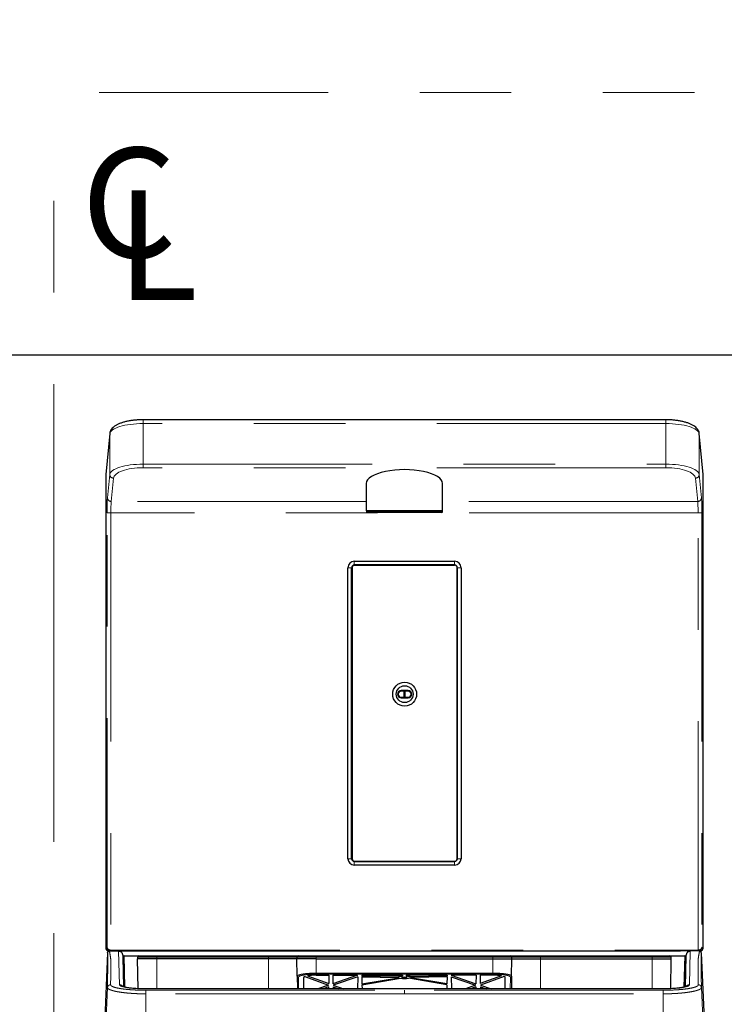
# Model space of a CAD drawing. Units: inches. Extents: x 0.3 to 10.6, y 0.2 to 8.2.
# Drawn here: x 8.9 to 9.7, y 4.2 to 5.3 of the extents above; entities that cross this region are included whole.
import ezdxf

# ---------------------------------------------------------------- set-up
doc = ezdxf.new("R2010")
doc.units = ezdxf.units.IN
doc.header["$MEASUREMENT"] = 0
doc.linetypes.add('CENTERX2', pattern=[0.8, 0.5, -0.1, 0.1, -0.1])
doc.linetypes.add('PHANTOM', pattern=[0.5, 0.25, -0.05, 0.05, -0.05, 0.05, -0.05])
doc.layers.add('DIM', color=7, linetype='Continuous', lineweight=25)
doc.layers.add('TXT', color=7, linetype='PHANTOM', lineweight=50)
doc.styles.add('SLDTEXTSTYLE0', font='ARIAL.TTF', dxfattribs={"width": 0.948})
doc.dimstyles.new('SLDDIMSTYLE0', dxfattribs={"dimtxt": 0.12, "dimasz": 0.12, "dimexe": 0, "dimexo": 0.0625, "dimgap": 0.03, "dimtad": 0, "dimtih": 1, "dimtoh": 1, "dimdec": 6, "dimlfac": 24, "dimrnd": 1e-09, "dimzin": 12, "dimdsep": 46, "dimlunit": 5, "dimtxsty": 'SLDTEXTSTYLE0', "dimsah": 1, "dimcen": 0.09, "dimadec": 0, "dimazin": 3, "dimtfac": 1, "dimtdec": 3, "dimtofl": 0, "dimtmove": 0, "dimatfit": 3, "dimfxl": 1, "dimfrac": 2, "dimtolj": 1, "dimtzin": 12, "dimarcsym": 0})

# ---------------------------------------------------------------- blocks, each defined once
blk = doc.blocks.new('_D_8')
at = {"layer": 'DIM'}
for p, q in [((9.2573, 5.5921), (9.216, 5.5921)), ((9.216, 5.5921), (9.216, 5.408)), ((9.8986, 5.5921), (9.9399, 5.5921)), ((9.9399, 5.5921), (9.9399, 5.408)), ((10.1094, 5.5923), (10.2294, 5.5923)), ((10.2294, 5.5923), (10.2294, 4.9236)), ((9.216, 5.408), (9.2573, 5.408)), ((9.9399, 5.408), (9.8986, 5.408)), ((9.8258, 4.9236), (10.3194, 4.9236)), ((10.2294, 2.9904), (10.2294, 4.9236)), ((9.8258, 2.9904), (10.3194, 2.9904))]:
    blk.add_line(p, q, dxfattribs=at)
for points in [[(10.2294, 4.9236), (10.2094, 4.8036), (10.2494, 4.8036)], [(10.2294, 2.9904), (10.2494, 3.1104), (10.2094, 3.1104)]]:
    blk.add_solid(points, dxfattribs=at)
at = {"layer": 'DIM', "char_height": 0.12, "attachment_point": 1, "style": 'SLDTEXTSTYLE0'}
for s, insert in [('46 3/8"', (9.3195, 5.7743)), ('1178mm', (9.2573, 5.5627))]:
    blk.add_mtext(s, dxfattribs=dict(at, insert=insert))
blk = doc.blocks.new('SW_SYMBOL_MOD_CL')
at = {"layer": 'TXT', "color": 0, "char_height": 30.54, "attachment_point": 5, "style": 'SLDTEXTSTYLE0'}
for s, insert in [('C', (15.75, 23.62)), ('L', (23.62, 11.81))]:
    blk.add_mtext(s, dxfattribs=dict(at, insert=insert))

msp = doc.modelspace()

# ---------------------------------------------------------------- linework, layer by layer
at = {"color": 7, "linetype": 'PHANTOM', "lineweight": 18}
msp.add_line((10.02496003, 5.21044409), (7.92621003, 5.21044409), dxfattribs=at)
at = {"color": 7, "linetype": 'Continuous', "lineweight": 25}
for p, q in [((9.76579336, 4.92356909), (8.1853767, 4.92356909)), ((9.64374071, 4.85307681), (9.07284602, 4.85307681)), ((9.0364264, 4.83796506), (9.03212281, 4.79310983)), ((9.0364264, 4.83796506), (9.0364099, 4.83756712)), ((9.68446391, 4.79310983), (9.68016032, 4.83796506)), ((9.03211204, 4.79288463), (9.03211204, 4.27671094)), ((9.68447469, 4.27671094), (9.68447469, 4.79288463)), ((9.3166267, 4.7834348), (9.3166267, 4.75376814)), ((9.39996003, 4.75376814), (9.39996003, 4.7834348)), ((9.3166267, 4.75376814), (9.31704336, 4.75335147)), ((9.3166267, 4.75376814), (9.35829336, 4.75376814)), ((9.35829336, 4.75376814), (9.39996003, 4.75376814)), ((9.39954336, 4.75335147), (9.39996003, 4.75376814)), ((9.31683503, 4.75335147), (9.31685354, 4.7522913)), ((9.35829336, 4.75335147), (9.31683503, 4.75335147)), ((9.31685354, 4.7522913), (9.31746003, 4.7516848)), ((9.35829336, 4.7522913), (9.31685354, 4.7522913)), ((9.35829336, 4.7516848), (9.31746003, 4.7516848)), ((9.3997517, 4.75335147), (9.35829336, 4.75335147)), ((9.39973319, 4.7522913), (9.35829336, 4.7522913)), ((9.3991267, 4.7516848), (9.35829336, 4.7516848)), ((9.3991267, 4.7516848), (9.39973319, 4.7522913)), ((9.39973319, 4.7522913), (9.3997517, 4.75335147)), ((9.29654287, 4.37356909), (9.29654287, 4.69148576)), ((9.30056321, 4.69148576), (9.30056321, 4.37356909)), ((9.30058503, 4.37356909), (9.30058503, 4.69148576)), ((9.3010017, 4.69123576), (9.3010017, 4.37373576)), ((9.3035017, 4.69844459), (9.41308503, 4.69844459)), ((9.41308503, 4.69442425), (9.3035017, 4.69442425)), ((9.3035017, 4.69440243), (9.41308503, 4.69440243)), ((9.41308503, 4.69415243), (9.30391836, 4.69415243)), ((9.4160017, 4.69148576), (9.4160017, 4.37356909)), ((9.4160017, 4.37373576), (9.4160017, 4.69123576)), ((9.41602352, 4.37356909), (9.41602352, 4.69148576)), ((9.42004386, 4.69148576), (9.42004386, 4.37356909)), ((9.36221483, 4.5572959), (9.35475649, 4.5572959)), ((9.35817316, 4.55673562), (9.35475649, 4.55673562)), ((9.35813149, 4.55669396), (9.35475649, 4.55669396)), ((9.35475649, 4.54994396), (9.35813149, 4.54994396)), ((9.35475649, 4.54990229), (9.35817316, 4.54990229)), ((9.35475649, 4.54934202), (9.36221483, 4.54934202)), ((9.36223086, 4.55742326), (9.35477253, 4.55742326)), ((9.35813149, 4.54994396), (9.35813149, 4.55669396)), ((9.35817316, 4.54990229), (9.35817316, 4.55673562)), ((9.36221483, 4.55673562), (9.35879816, 4.55673562)), ((9.35879816, 4.55673562), (9.35879816, 4.54990229)), ((9.35879816, 4.54990229), (9.36221483, 4.54990229)), ((9.35883983, 4.55669396), (9.35883983, 4.54994396)), ((9.36221483, 4.55669396), (9.35883983, 4.55669396)), ((9.35883983, 4.54994396), (9.36221483, 4.54994396)), ((9.35477253, 4.54921493), (9.36223086, 4.54921493)), ((9.41308503, 4.37065243), (9.3035017, 4.37065243)), ((9.3035017, 4.3706306), (9.41308503, 4.3706306)), ((9.41308503, 4.36661026), (9.3035017, 4.36661026)), ((9.30391836, 4.37081909), (9.41308503, 4.37081909)), ((9.0341667, 4.2709343), (9.03027685, 4.18163796)), ((9.03211204, 4.27671094), (9.03211457, 4.27671094)), ((9.03476095, 4.27223604), (9.03446322, 4.27181291)), ((9.0361237, 4.27294409), (9.03612439, 4.27294409)), ((9.03612439, 4.27294409), (9.04618385, 4.27294409)), ((9.04618385, 4.27294409), (9.05704336, 4.27294409)), ((9.05704336, 4.27294409), (9.05704789, 4.27299112)), ((9.05704336, 4.27294409), (9.65954336, 4.27294409)), ((9.65954336, 4.27294409), (9.65953884, 4.27299112)), ((9.67040288, 4.27294409), (9.65954336, 4.27294409)), ((9.68046233, 4.27294409), (9.67040288, 4.27294409)), ((9.68046303, 4.27294409), (9.68046233, 4.27294409)), ((9.68212351, 4.27181291), (9.68182577, 4.27223604)), ((9.68242003, 4.2709343), (9.68630988, 4.18163796)), ((9.68447215, 4.27671094), (9.68447469, 4.27671094)), ((9.05099355, 4.26756257), (9.05185614, 4.23361802)), ((9.05103783, 4.26586541), (9.05099355, 4.26756257)), ((9.05188238, 4.23361076), (9.05103783, 4.26586541)), ((9.05224417, 4.26752743), (9.66434256, 4.26752743)), ((9.06753594, 4.23160387), (9.06696707, 4.26419409)), ((9.08779336, 4.26419409), (9.06696707, 4.26419409)), ((9.06714753, 4.26419409), (9.06714753, 4.26623576)), ((9.06839753, 4.26748576), (9.08798086, 4.26748576)), ((9.20966836, 4.26419409), (9.08779336, 4.26419409)), ((9.08798086, 4.26748576), (9.20985586, 4.26748576)), ((9.24092541, 4.26419409), (9.20966836, 4.26419409)), ((9.20985586, 4.26748576), (9.24235586, 4.26748576)), ((9.24125649, 4.24522631), (9.24092541, 4.26419409)), ((9.2617517, 4.26419409), (9.24092541, 4.26419409)), ((9.24110586, 4.26419409), (9.24110586, 4.26623576)), ((9.24235586, 4.26748576), (9.2619392, 4.26748576)), ((9.2617517, 4.26419409), (9.45483503, 4.26419409)), ((9.2619392, 4.26748576), (9.45464753, 4.26748576)), ((9.45464753, 4.26748576), (9.47423086, 4.26748576)), ((9.45483503, 4.26419409), (9.47566132, 4.26419409)), ((9.47423086, 4.26748576), (9.50673086, 4.26748576)), ((9.47533024, 4.24522631), (9.47566132, 4.26419409)), ((9.47548086, 4.26419409), (9.47548086, 4.26623576)), ((9.47566132, 4.26419409), (9.50691836, 4.26419409)), ((9.50673086, 4.26748576), (9.62860586, 4.26748576)), ((9.50691836, 4.26419409), (9.62879336, 4.26419409)), ((9.62860586, 4.26748576), (9.6481892, 4.26748576)), ((9.62879336, 4.26419409), (9.64961966, 4.26419409)), ((9.64905068, 4.23159733), (9.64961966, 4.26419409)), ((9.6494392, 4.26419409), (9.6494392, 4.26623576)), ((9.66470429, 4.23360829), (9.6655489, 4.26586541)), ((9.66559318, 4.26756257), (9.66473056, 4.23361669)), ((9.6655489, 4.26586541), (9.66559318, 4.26756257)), ((9.24125649, 4.24522631), (9.24149791, 4.23139533)), ((9.2484492, 4.23139533), (9.24822956, 4.24397884)), ((9.24937824, 4.2449479), (9.27529765, 4.23540787)), ((9.25225886, 4.24568421), (9.27552558, 4.237241)), ((9.2617517, 4.24637052), (9.27568494, 4.24637052)), ((9.27568494, 4.24637052), (9.27552558, 4.237241)), ((9.28005716, 4.24637052), (9.30715173, 4.24637052)), ((9.28005716, 4.24637052), (9.28021895, 4.23710155)), ((9.30715173, 4.24637052), (9.28021895, 4.23710155)), ((9.30733606, 4.24472341), (9.28060444, 4.23539795)), ((9.30733606, 4.24472341), (9.30710342, 4.23139533)), ((9.31173704, 4.24637052), (9.35631559, 4.24637052)), ((9.31173704, 4.24637052), (9.31175567, 4.24530316)), ((9.31175567, 4.24530316), (9.35238078, 4.2445933)), ((9.31176806, 4.24459324), (9.35150745, 4.24389454)), ((9.31176806, 4.24459324), (9.31189954, 4.23706098)), ((9.31189954, 4.23706098), (9.35174319, 4.24366812)), ((9.31191768, 4.23602142), (9.35401864, 4.24306225)), ((9.35238078, 4.2445933), (9.35239804, 4.24637052)), ((9.35631559, 4.24637052), (9.3562942, 4.24514523)), ((9.40484969, 4.24637052), (9.36027114, 4.24637052)), ((9.36027114, 4.24637052), (9.36029253, 4.24514523)), ((9.40466905, 4.23602142), (9.36256809, 4.24306225)), ((9.36420595, 4.2445933), (9.36418869, 4.24637052)), ((9.40483106, 4.24530316), (9.36420595, 4.2445933)), ((9.40468719, 4.23706098), (9.36484354, 4.24366812)), ((9.40481867, 4.24459324), (9.36507928, 4.24389454)), ((9.40481867, 4.24459324), (9.40468719, 4.23706098)), ((9.40484969, 4.24637052), (9.40483106, 4.24530316)), ((9.40925066, 4.24472341), (9.40948331, 4.23139533)), ((9.40925066, 4.24472341), (9.43598228, 4.23539795)), ((9.43652957, 4.24637052), (9.40943499, 4.24637052)), ((9.40943499, 4.24637052), (9.43636778, 4.23710155)), ((9.43652957, 4.24637052), (9.43636778, 4.23710155)), ((9.45483503, 4.24637052), (9.44090179, 4.24637052)), ((9.44090179, 4.24637052), (9.44106115, 4.237241)), ((9.46432787, 4.24568421), (9.44106115, 4.237241)), ((9.46720849, 4.2449479), (9.44128907, 4.23540787)), ((9.46813753, 4.23139533), (9.46835717, 4.24397884)), ((9.47533024, 4.24522631), (9.47508882, 4.23139533)), ((9.64073013, 4.23139533), (9.0758566, 4.23139533)), ((9.27529765, 4.23540787), (9.26363846, 4.23139533)), ((9.2754621, 4.23360401), (9.26913086, 4.23139533)), ((9.2754621, 4.23360401), (9.27542355, 4.23139533)), ((9.28028053, 4.23357385), (9.28619937, 4.23139533)), ((9.28028053, 4.23357385), (9.28031855, 4.23139533)), ((9.28060444, 4.23539795), (9.29163435, 4.23139533)), ((9.31191768, 4.23602142), (9.31199843, 4.23139533)), ((9.40466905, 4.23602142), (9.4045883, 4.23139533)), ((9.43598228, 4.23539795), (9.42495238, 4.23139533)), ((9.4363062, 4.23357385), (9.43038736, 4.23139533)), ((9.4363062, 4.23357385), (9.43626817, 4.23139533)), ((9.44112463, 4.23360401), (9.44745586, 4.23139533)), ((9.44112463, 4.23360401), (9.44116318, 4.23139533)), ((9.44128907, 4.23540787), (9.45294827, 4.23139533))]:
    msp.add_line(p, q, dxfattribs=at)
at = {"color": 8, "linetype": 'PHANTOM', "lineweight": 18}
for p, q in [((9.07284602, 4.85307681), (9.07284602, 4.84891014)), ((9.64374071, 4.85307681), (9.64374071, 4.84891014)), ((9.64374071, 4.84891014), (9.07284602, 4.84891014)), ((9.07284602, 4.84891014), (9.07284602, 4.8045694)), ((9.64374071, 4.8045694), (9.64374071, 4.84891014)), ((9.0364099, 4.83756712), (9.03211457, 4.79279806)), ((9.0364099, 4.79322638), (9.0364099, 4.83756712)), ((9.68016044, 4.83796387), (9.68017683, 4.83756712)), ((9.68017683, 4.83756712), (9.68017683, 4.79322638)), ((9.68447215, 4.79279806), (9.68017683, 4.83756712)), ((9.07284602, 4.8045694), (9.64374071, 4.8045694)), ((9.07284602, 4.8045694), (9.07284602, 4.80065402)), ((9.64374071, 4.80065402), (9.07284602, 4.80065402)), ((9.64374071, 4.8045694), (9.64374071, 4.80065402)), ((9.03211457, 4.79279806), (9.03211457, 4.27671094)), ((9.033965, 4.76774389), (9.0364099, 4.79322638)), ((9.04057403, 4.78931099), (9.03812913, 4.7638285)), ((9.6784576, 4.7638285), (9.6760127, 4.78931099)), ((9.68017683, 4.79322638), (9.68262172, 4.76774389)), ((9.68447215, 4.27671094), (9.68447215, 4.79279806)), ((9.3166267, 4.7638285), (9.03812913, 4.7638285)), ((9.6784576, 4.7638285), (9.39996003, 4.7638285)), ((9.03356961, 4.27707456), (9.03356961, 4.75157335)), ((9.03356961, 4.75157335), (9.03773373, 4.75157335)), ((9.67885299, 4.75157335), (9.03773373, 4.75157335)), ((9.03773373, 4.75157335), (9.03773373, 4.27377218)), ((9.68301712, 4.75157335), (9.67885299, 4.75157335)), ((9.67885299, 4.27377218), (9.67885299, 4.75157335)), ((9.68301712, 4.75157335), (9.68301712, 4.27707456)), ((9.30056321, 4.69148576), (9.29654287, 4.69148576)), ((9.30056321, 4.69148576), (9.30058503, 4.69148576)), ((9.3035017, 4.69442425), (9.3035017, 4.69844459)), ((9.3035017, 4.69442425), (9.3035017, 4.69440243)), ((9.41308503, 4.69844459), (9.41308503, 4.69442425)), ((9.41308503, 4.69442425), (9.41308503, 4.69440243)), ((9.41602352, 4.69148576), (9.4160017, 4.69148576)), ((9.42004386, 4.69148576), (9.41602352, 4.69148576)), ((9.35475649, 4.55742323), (9.35475649, 4.55734621)), ((9.35475649, 4.5572959), (9.35475649, 4.55734621)), ((9.35475649, 4.54934202), (9.35475649, 4.5492917)), ((9.35475649, 4.54921496), (9.35475649, 4.5492917)), ((9.35848566, 4.55742326), (9.35848566, 4.55734621)), ((9.36221483, 4.55742326), (9.36221483, 4.55734621)), ((9.36221483, 4.5572959), (9.36221483, 4.55734621)), ((9.36221483, 4.54934202), (9.36221483, 4.5492917)), ((9.36221483, 4.54921493), (9.36221483, 4.5492917)), ((9.30056321, 4.37356909), (9.29654287, 4.37356909)), ((9.30056321, 4.37356909), (9.30058503, 4.37356909)), ((9.3035017, 4.3706306), (9.3035017, 4.37065243)), ((9.3035017, 4.3706306), (9.3035017, 4.36661026)), ((9.41308503, 4.3706306), (9.41308503, 4.37065243)), ((9.41308503, 4.36661026), (9.41308503, 4.3706306)), ((9.41602352, 4.37356909), (9.4160017, 4.37356909)), ((9.42004386, 4.37356909), (9.41602352, 4.37356909)), ((9.03211457, 4.27671094), (9.03356961, 4.27707456)), ((9.03445849, 4.27134898), (9.0341667, 4.2709343)), ((9.03773373, 4.27377218), (9.03770509, 4.27294409)), ((9.03784912, 4.27377018), (9.67873761, 4.27377018)), ((9.03784912, 4.27377018), (9.03784912, 4.27294409)), ((9.04619525, 4.27249554), (9.04618385, 4.27294409)), ((9.047126, 4.23586858), (9.04619525, 4.27249554)), ((9.66946073, 4.23586858), (9.67039148, 4.27249554)), ((9.67039148, 4.27249554), (9.67040288, 4.27294409)), ((9.67873761, 4.27294409), (9.67873761, 4.27377018)), ((9.67885299, 4.27377218), (9.67888164, 4.27294409)), ((9.68212824, 4.27134898), (9.68242003, 4.2709343)), ((9.68301712, 4.27707456), (9.68447215, 4.27671094)), ((9.05224417, 4.26752743), (9.05314091, 4.23327947)), ((9.08798086, 4.26623576), (9.06714753, 4.26623576)), ((9.08779336, 4.23139533), (9.08779336, 4.26419409)), ((9.08798086, 4.26623576), (9.08798086, 4.26748576)), ((9.08798086, 4.26419409), (9.08798086, 4.26623576)), ((9.20985586, 4.26623576), (9.08798086, 4.26623576)), ((9.20966836, 4.23139533), (9.20966836, 4.26419409)), ((9.20985586, 4.26623576), (9.20985586, 4.26748576)), ((9.20985586, 4.26419409), (9.20985586, 4.26623576)), ((9.24110586, 4.26623576), (9.20985586, 4.26623576)), ((9.2619392, 4.26623576), (9.24110586, 4.26623576)), ((9.2617517, 4.24863027), (9.2617517, 4.26419409)), ((9.2619392, 4.26623576), (9.2619392, 4.26748576)), ((9.45464753, 4.26623576), (9.2619392, 4.26623576)), ((9.2619392, 4.26419409), (9.2619392, 4.26623576)), ((9.45464753, 4.26623576), (9.45464753, 4.26748576)), ((9.45464753, 4.26419409), (9.45464753, 4.26623576)), ((9.47548086, 4.26623576), (9.45464753, 4.26623576)), ((9.45483503, 4.24863027), (9.45483503, 4.26419409)), ((9.50673086, 4.26623576), (9.47548086, 4.26623576)), ((9.50673086, 4.26623576), (9.50673086, 4.26748576)), ((9.50673086, 4.26419409), (9.50673086, 4.26623576)), ((9.62860586, 4.26623576), (9.50673086, 4.26623576)), ((9.50691836, 4.23139533), (9.50691836, 4.26419409)), ((9.62860586, 4.26623576), (9.62860586, 4.26748576)), ((9.62860586, 4.26419409), (9.62860586, 4.26623576)), ((9.6494392, 4.26623576), (9.62860586, 4.26623576)), ((9.62879336, 4.23139533), (9.62879336, 4.26419409)), ((9.66434256, 4.26752743), (9.66344586, 4.23328114)), ((9.2617517, 4.24863027), (9.2617517, 4.24742108)), ((9.2617517, 4.24863027), (9.45483503, 4.24863027)), ((9.45483503, 4.24863027), (9.45483503, 4.24742108)), ((9.24272661, 4.23139533), (9.2425063, 4.24401712)), ((9.45483503, 4.24742108), (9.2617517, 4.24742108)), ((9.47386011, 4.23139533), (9.47408043, 4.24401712)), ((9.03411828, 4.23276287), (9.03028006, 4.1448518)), ((9.07577872, 4.22993818), (9.35829336, 4.22993818)), ((9.0758566, 4.23133634), (9.0758566, 4.23139533)), ((9.64073013, 4.23133634), (9.0758566, 4.23133634)), ((9.64080801, 4.22993818), (9.35829336, 4.22993818)), ((9.64073013, 4.23133634), (9.64073013, 4.23139533)), ((9.68246845, 4.23276287), (9.68630667, 4.1448518)), ((9.07577872, 4.22600456), (9.07577872, 4.13897136)), ((9.35829336, 4.22600456), (9.07577872, 4.22600456)), ((9.35829336, 4.22600456), (9.64080801, 4.22600456)), ((9.64080801, 4.22600456), (9.64080801, 4.13897136))]:
    msp.add_line(p, q, dxfattribs=at)
at = {"color": 7, "linetype": 'Continuous', "lineweight": 25}
for radius in [0.01303798, 0.00919365]:
    msp.add_circle((9.3585017, 4.55331909), radius, dxfattribs=at)
at = {"color": 8, "linetype": 'PHANTOM', "lineweight": 18}
msp.add_circle((9.3585017, 4.55331909), 0.00921916, dxfattribs=at)
for centre, radius, start, end in [((9.04050871, 4.79341356), 0.00410308, 182.6146845, 270.91211081), ((9.67607802, 4.79341356), 0.00410308, 269.08788919, 357.3853155), ((9.03806382, 4.76793107), 0.00410308, 182.6146845, 270.91211081), ((9.67852291, 4.76793107), 0.00410308, 269.08788919, 357.3853155), ((9.03628222, 4.2767117), 0.00416764, 180.0104563, 256.95818885), ((9.04621189, 4.2677024), 0.00479317, 26.394093, 90.19893478), ((9.67037484, 4.2677024), 0.00479317, 89.80106522, 153.605907), ((9.6803048, 4.27671146), 0.00416735, 283.2769358, 359.9927672), ((9.24249633, 4.24525731), 0.00124023, 181.43198424, 270.46055571), ((9.4740904, 4.24525731), 0.00124023, 269.53944429, 358.56801576), ((9.04713768, 4.2310592), 0.00480939, 41.5275161, 90.13920888), ((9.66944894, 4.23105958), 0.00480901, 89.85955773, 138.89498724)]:
    msp.add_arc(centre, radius, start, end, dxfattribs=at)
at = {"color": 7, "linetype": 'Continuous', "lineweight": 25}
for centre, radius, start, end in [((9.3035017, 4.69148576), 0.00695883, 90, 180), ((9.3035017, 4.69148576), 0.00293849, 90, 180), ((9.3035017, 4.69148576), 0.00291667, 90, 180), ((9.30391836, 4.69123576), 0.00291667, 90, 180), ((9.41308503, 4.69148576), 0.00695883, 0, 90), ((9.41308503, 4.69148576), 0.00293849, 0, 90), ((9.41308503, 4.69148576), 0.00291667, 0, 90), ((9.41308503, 4.69123576), 0.00291667, 0, 90), ((9.35477253, 4.55331909), 0.00410417, 90, 270), ((9.35475649, 4.55331896), 0.00397694, 90, 270), ((9.35475649, 4.55331896), 0.00341667, 90, 270), ((9.35475649, 4.55331896), 0.003375, 90, 270), ((9.36221483, 4.55331896), 0.00397694, 270, 90), ((9.36221483, 4.55331896), 0.00341667, 270, 90), ((9.36221483, 4.55331896), 0.003375, 270, 90), ((9.36223086, 4.55331909), 0.00410417, 270, 90), ((9.3035017, 4.37356909), 0.00695883, 180, 270), ((9.3035017, 4.37356909), 0.00293849, 180, 270), ((9.3035017, 4.37356909), 0.00291667, 180, 270), ((9.30391836, 4.37373576), 0.00291667, 180, 270), ((9.41308503, 4.37373576), 0.00291667, 270, 0), ((9.41308503, 4.37356909), 0.00695883, 270, 0), ((9.41308503, 4.37356909), 0.00293849, 270, 0), ((9.41308503, 4.37356909), 0.00291667, 270, 0), ((9.0362787, 4.27671094), 0.00416667, 180, 256.49791561), ((9.68030803, 4.27671094), 0.00416667, 283.18944279, 0), ((9.06839753, 4.26623576), 0.00125, 90, 180), ((9.24235586, 4.26623576), 0.00125, 90, 180), ((9.47423086, 4.26623576), 0.00125, 0, 90), ((9.6481892, 4.26623576), 0.00125, 0, 90)]:
    msp.add_arc(centre, radius, start, end, dxfattribs=at)
at = {"color": 8, "linetype": 'PHANTOM', "lineweight": 18}
for centre, major_axis, ratio, start_param, end_param in [((9.07284602, 4.83715694), (0.03645833, 0), 0.3223736361, 1.5707963268, 3.1066860685), ((9.64374071, 4.83715694), (0.03645833, 0), 0.3223736361, 0.034906585, 1.5707963268), ((9.07284602, 4.7928162), (0.03645833, 0), 0.3223736361, 1.5707963268, 3.1066860685), ((9.07284602, 4.78890081), (0.03229167, 0), 0.3639702343, 1.5707963268, 3.1066860685), ((9.64374071, 4.7928162), (0.03645833, 0), 0.3223736361, 0.034906585, 1.5707963268), ((9.64374071, 4.78890081), (0.03229167, 0), 0.3639702343, 0.034906585, 1.5707963268), ((9.03417053, 4.75157335), (0, 0.01720833), 0.0349207695, 0.3490658504, 1.5707963268), ((9.68241619, 4.75157335), (0, 0.01720833), 0.0349207695, 4.7123889804, 5.9341194568), ((9.03833466, 4.75157335), (0, 0.01304167), 0.0460775649, 0.3490658504, 1.5707963268), ((9.67825207, 4.75157335), (0, 0.01304167), 0.0460775649, 4.7123889804, 5.9341194568), ((9.03773373, 4.27707456), (0.00415951, -0.00030854), 0.7909462432, 3.2351026263, 4.7709923681), ((9.03773373, 4.27707456), (0.0033089, -0.0026047), 0.971611752, 3.8225107737, 5.3584005154), ((9.03785014, 4.27710364), (-0.00323598, -0.00080869), 0.9993528196, 1.2911529164, 1.3257549497), ((9.67873659, 4.27710364), (0.00323598, -0.00080869), 0.9993528196, 4.9574303575, 4.9920323908), ((9.67885299, 4.27707456), (0.00415951, 0.00030854), 0.7909462432, 4.6537855927, 6.1896753345), ((9.67885299, 4.27707456), (0.0033089, 0.0026047), 0.971611752, 4.0663774453, 5.6022671871), ((9.2617517, 4.24402756), (0.01924549, 0), 0.1763278159, 2.7825079801, 3.1446704573), ((9.45483503, 4.24402756), (0.01924549, 0), 0.1763278159, 6.2801075034, 6.6359328751), ((9.0758566, 4.23588689), (0.02873083, 0), 0.1583858025, 3.1456174773, 4.7123889804), ((9.64073013, 4.23588689), (0.02873083, 0), 0.1583858025, 4.7123889804, 6.2791604834)]:
    msp.add_ellipse(centre, major_axis=major_axis, ratio=ratio, start_param=start_param, end_param=end_param, dxfattribs=at)
at = {"color": 7, "linetype": 'Continuous', "lineweight": 25}
for centre, major_axis, ratio, start_param, end_param in [((9.35829336, 4.7834348), (0.04166667, 0), 0.3639702343, 0, 3.1415926536), ((9.0362787, 4.79279806), (0.00416333, -0.00021012), 0.7351246904, 3.1083370795, 3.2101403786), ((9.68030803, 4.79279806), (0.00416333, 0.00021012), 0.7351246904, 6.2146375822, 6.3164408813), ((9.04620397, 4.26741963), (-0.00008122, 0.00552401), 0.8673145477, 5.1517682092, 6.2704345462), ((9.04620397, 4.26741963), (-0.00008122, 0.00552401), 0.8673145477, 4.7255149511, 5.1517682092), ((9.67038276, 4.26741963), (0.00008122, 0.00552401), 0.8673145477, 1.131417098, 1.5576703561), ((9.67038276, 4.26741963), (0.00008122, 0.00552401), 0.8673145477, 0.012750761, 1.131417098), ((9.05228828, 4.26586444), (-0.00010118, 0.00166125), 0.7507058163, 6.2374931541, 7.8077100591), ((9.66429844, 4.26586444), (0.00010118, 0.00166125), 0.7507058163, 4.7586605552, 6.3288774602), ((9.2617517, 4.24402756), (0.01924549, 0), 0.1763278159, 1.5707963268, 2.7825079801), ((9.2617517, 4.24398618), (0.01352221, 0), 0.1763278159, 2.726422356, 3.1446704573), ((9.2617517, 4.24398618), (0.01352221, 0), 0.1763278159, 1.5707963268, 2.349024309), ((9.35829336, 4.24399719), (0.00681084, 0), 0.1763278159, 3.2271722612, 3.4191483597), ((9.35829336, 4.24399719), (0.00681084, 0), 0.1763278159, 1.8687106931, 2.6221852243), ((9.35829336, 4.24399719), (0.00681084, 0), 0.1763278159, 4.0338772413, 5.3909007195), ((9.35829336, 4.24399719), (0.00681084, 0), 0.1763278159, 0.5194074293, 1.2728819605), ((9.35829336, 4.24399719), (0.00681084, 0), 0.1763278159, 6.005629601, 6.1976056995), ((9.45483503, 4.24402756), (0.01924549, 0), 0.1763278159, 0.352747568, 1.5707963268), ((9.45483503, 4.24398618), (0.01352221, 0), 0.1763278159, 0.7925683446, 1.5707963268), ((9.45483503, 4.24398618), (0.01352221, 0), 0.1763278159, 6.2801075034, 6.6983556048)]:
    msp.add_ellipse(centre, major_axis=major_axis, ratio=ratio, start_param=start_param, end_param=end_param, dxfattribs=at)
msp.add_ellipse((9.35829336, 4.24400089), major_axis=(0.00270833, 0), ratio=0.1763269807, dxfattribs=at)
for points, knots in [([(9.07284602, 4.85307681), (9.07211939, 4.85307166), (9.07001144, 4.85305674), (9.06653544, 4.85289054), (9.06249126, 4.85251914), (9.05857474, 4.85196382), (9.05483057, 4.85122968), (9.05129917, 4.85031625), (9.04801707, 4.84922066), (9.04501681, 4.84793254), (9.04233069, 4.84642925), (9.04012229, 4.84476059), (9.03842942, 4.84296378), (9.03726241, 4.84110897), (9.03662703, 4.83941741), (9.03647997, 4.83835282), (9.0364264, 4.83796506)], [0, 0, 0, 0, 0.039663909, 0.1150653836, 0.1908001756, 0.2671346833, 0.3443762887, 0.4228420424, 0.5028749284, 0.5848597665, 0.6691907943, 0.7559700454, 0.8309699085, 0.8994026207, 0.9633587171, 1, 1, 1, 1]), ([(9.68016032, 4.83796506), (9.68008409, 4.83847155), (9.67990424, 4.8396665), (9.67914997, 4.84143986), (9.6779321, 4.84323621), (9.67626824, 4.84491949), (9.67412363, 4.84650736), (9.67149241, 4.84797134), (9.66844237, 4.84927086), (9.66507369, 4.85038046), (9.66145776, 4.85129761), (9.65764263, 4.85202575), (9.65367252, 4.85256773), (9.64959323, 4.8529214), (9.64625974, 4.85306267), (9.64430808, 4.85307362), (9.64374071, 4.85307681)], [0, 0, 0, 0, 0.0479235373, 0.1130651184, 0.180481589, 0.2533552221, 0.3328129675, 0.4166839995, 0.5004866633, 0.5823100008, 0.6621518484, 0.740370785, 0.8173529463, 0.8934587124, 0.9690267508, 1, 1, 1, 1]), ([(9.0341667, 4.2709343), (9.0341668, 4.27093673), (9.03417251, 4.27108142), (9.03421104, 4.27138698), (9.03439184, 4.27165735), (9.03448691, 4.27179951)], [0, 0, 0, 0, 0.0080349021, 0.4784078831, 1, 1, 1, 1]), ([(9.03445849, 4.27134898), (9.03445891, 4.27135751), (9.03446382, 4.27145757), (9.0345048, 4.27174251), (9.03468559, 4.27218105), (9.03506499, 4.27260248), (9.03556279, 4.27288881), (9.03593673, 4.27292566), (9.0361237, 4.27294409)], [0, 0, 0, 0, 0.0101256662, 0.1187228855, 0.3397771702, 0.5600977198, 0.7800421562, 1, 1, 1, 1]), ([(9.68212824, 4.27134898), (9.68212782, 4.27135751), (9.68212291, 4.27145757), (9.68208193, 4.27174251), (9.68190114, 4.27218105), (9.68152173, 4.27260248), (9.68102394, 4.27288881), (9.68065, 4.27292566), (9.68046303, 4.27294409)], [0, 0, 0, 0, 0.0101256662, 0.1187228855, 0.3397771702, 0.5600977198, 0.7800421562, 1, 1, 1, 1]), ([(9.68242003, 4.2709343), (9.68241993, 4.27093673), (9.68241422, 4.27108142), (9.68237569, 4.27138698), (9.68219488, 4.27165735), (9.68209981, 4.27179951)], [0, 0, 0, 0, 0.0080349021, 0.4784078831, 1, 1, 1, 1]), ([(9.07224464, 4.23144226), (9.07156176, 4.2314549), (9.06964246, 4.23149044), (9.06659222, 4.23163414), (9.06317822, 4.23186217), (9.06002495, 4.23216061), (9.05719989, 4.23251485), (9.05477394, 4.2329128), (9.05289222, 4.23331361), (9.05156431, 4.23368838), (9.05082235, 4.2339516), (9.05050833, 4.23412586), (9.05056344, 4.23408755), (9.05057253, 4.23408123)], [0, 0, 0, 0, 0.0626861546, 0.1761838206, 0.2895110499, 0.4024802853, 0.5147681938, 0.6258118193, 0.7346255486, 0.8281029951, 0.9124884794, 0.9855772871, 1, 1, 1, 1]), ([(9.0758566, 4.23139533), (9.07520221, 4.23139613), (9.07398988, 4.2313976), (9.07279469, 4.23142819), (9.07224464, 4.23144226)], [0, 0, 0, 0, 0.5397824754, 1, 1, 1, 1]), ([(9.64801665, 4.23155719), (9.64720405, 4.23152251), (9.64519348, 4.2314367), (9.64272562, 4.23139974), (9.64110661, 4.23139616), (9.64073013, 4.23139533)], [0, 0, 0, 0, 0.3423550256, 0.8470720447, 1, 1, 1, 1]), ([(9.66601802, 4.23408755), (9.66600689, 4.23408056), (9.6659797, 4.23406346), (9.66547597, 4.23384215), (9.66453151, 4.23353851), (9.66306514, 4.23316967), (9.66109519, 4.23278544), (9.65865336, 4.23241459), (9.65580833, 4.23208041), (9.65262167, 4.23180587), (9.64999095, 4.23162915), (9.648403, 4.23157127), (9.64801665, 4.23155719)], [0, 0, 0, 0, 0.0577478912, 0.1410992854, 0.2372047903, 0.3446034434, 0.4603345471, 0.5814507527, 0.7057757033, 0.8319320539, 0.9591090195, 1, 1, 1, 1])]:
    msp.add_open_spline(points, degree=3, knots=knots, dxfattribs=at)
at = {"color": 8, "linetype": 'PHANTOM', "lineweight": 18}
for points, knots in [([(9.03411828, 4.23276287), (9.03416724, 4.23963957), (9.03422583, 4.24786704), (9.03430126, 4.2576067), (9.03432096, 4.26145492), (9.0344048, 4.266739), (9.0344406, 4.26981244), (9.03445849, 4.27134898)], [0, 0, 0, 0, 0.55994534879, 0.66993461373, 0.77992418656, 0.88997543653, 1, 1, 1, 1]), ([(9.0361237, 4.27294409), (9.03643437, 4.27121585), (9.03705564, 4.26775973), (9.03780995, 4.26257479), (9.03756207, 4.25738946), (9.03757991, 4.24850138), (9.03750512, 4.24134144), (9.03744838, 4.23590976)], [0, 0, 0, 0, 0.1400446121, 0.2800602106, 0.420048503, 0.5600367954, 1, 1, 1, 1]), ([(9.68046303, 4.27294409), (9.68015236, 4.27121585), (9.67953109, 4.26775973), (9.67877678, 4.26257479), (9.67902466, 4.25738946), (9.67900682, 4.24850138), (9.67908161, 4.24134144), (9.67913835, 4.23590976)], [0, 0, 0, 0, 0.1400446121, 0.2800602106, 0.420048503, 0.5600367954, 1, 1, 1, 1]), ([(9.68246845, 4.23276287), (9.68241948, 4.23963957), (9.6823609, 4.24786704), (9.68228547, 4.2576067), (9.68226577, 4.26145492), (9.68218193, 4.266739), (9.68214613, 4.26981244), (9.68212824, 4.27134898)], [0, 0, 0, 0, 0.55994534879, 0.66993461373, 0.77992418656, 0.88997543653, 1, 1, 1, 1]), ([(9.2617517, 4.24863027), (9.26091628, 4.24862531), (9.25894175, 4.24861357), (9.25588326, 4.24850296), (9.25269, 4.24829856), (9.2497572, 4.24800665), (9.24714453, 4.24763974), (9.24494252, 4.24720428), (9.24318653, 4.24671246), (9.24196777, 4.24617696), (9.2413395, 4.2456744), (9.24128034, 4.24535505), (9.24125649, 4.24522631)], [0, 0, 0, 0, 0.0772199273, 0.1825101223, 0.2878039655, 0.3931668426, 0.498535868, 0.6049834807, 0.7114372246, 0.8192917921, 0.9271498827, 1, 1, 1, 1]), ([(9.45483503, 4.24863027), (9.45567041, 4.24862528), (9.45762864, 4.24861358), (9.46068867, 4.24850434), (9.46386709, 4.24830061), (9.46681859, 4.24800874), (9.46941848, 4.24764323), (9.47163797, 4.24720685), (9.47338467, 4.24671709), (9.47461799, 4.24617977), (9.4752461, 4.24567704), (9.47530621, 4.24535504), (9.47533024, 4.24522631)], [0, 0, 0, 0, 0.0772167865, 0.1810059597, 0.2878028905, 0.3916924881, 0.498536332, 0.6035039015, 0.7114389503, 0.8177851694, 0.9271528458, 1, 1, 1, 1]), ([(9.03411828, 4.23276287), (9.0341801, 4.23316395), (9.03430854, 4.23399723), (9.03508869, 4.2350534), (9.03619144, 4.23577654), (9.03703996, 4.23586647), (9.03744838, 4.23590976)], [0, 0, 0, 0, 0.2406683073, 0.5, 0.7593316927, 1, 1, 1, 1]), ([(9.07577872, 4.22600456), (9.07307147, 4.22603133), (9.06897951, 4.22607178), (9.06365471, 4.22631372), (9.05938553, 4.22657949), (9.05491666, 4.22696219), (9.05035363, 4.22748021), (9.04689593, 4.22799136), (9.04438956, 4.22844025), (9.04266185, 4.22878984), (9.04109804, 4.22915033), (9.0396793, 4.22952378), (9.03839259, 4.22991203), (9.0372845, 4.23030412), (9.03623965, 4.23074502), (9.0352739, 4.23125203), (9.03455062, 4.23181274), (9.03417312, 4.23232843), (9.03413508, 4.23262972), (9.03411828, 4.23276287)], [0, 0, 0, 0, 0.1230498333, 0.1859874157, 0.2498329692, 0.3296505349, 0.4129833964, 0.4998417992, 0.5398588176, 0.5815652601, 0.6249599822, 0.6635281884, 0.7052337584, 0.7500728311, 0.7871635782, 0.8414912706, 0.9055734726, 0.9582707707, 1, 1, 1, 1]), ([(9.03744838, 4.23590976), (9.03759397, 4.23551428), (9.03788509, 4.23472345), (9.04022391, 4.23358574), (9.04383118, 4.23254199), (9.04868508, 4.23163323), (9.05454476, 4.23089173), (9.06118585, 4.23034906), (9.06835152, 4.23000268), (9.07330469, 4.22995967), (9.07577872, 4.22993818)], [0, 0, 0, 0, 0.1262203932, 0.2523949966, 0.378256985, 0.5036282441, 0.6284267126, 0.7526680824, 0.8764615057, 1, 1, 1, 1]), ([(9.07577872, 4.22600456), (9.07577872, 4.22646389), (9.07577872, 4.22741087), (9.07577872, 4.2286493), (9.07577872, 4.22958185), (9.07577872, 4.2298218), (9.07577872, 4.22993818)], [0, 0, 0, 0, 0.24252167, 0.5, 0.75747833, 1, 1, 1, 1]), ([(9.35829336, 4.22993818), (9.35829336, 4.22981941), (9.35829336, 4.22958186), (9.35829336, 4.22867701), (9.35829336, 4.2274613), (9.35829336, 4.22649954), (9.35829336, 4.22600456)], [0, 0, 0, 0, 0.24627825732, 0.49255651464, 0.73883477195, 1, 1, 1, 1]), ([(9.67913835, 4.23590976), (9.67899276, 4.23551428), (9.67870163, 4.23472345), (9.67636282, 4.23358574), (9.67275554, 4.23254199), (9.66790165, 4.23163323), (9.66204197, 4.23089173), (9.65540088, 4.23034906), (9.64823521, 4.23000268), (9.64328204, 4.22995967), (9.64080801, 4.22993818)], [0, 0, 0, 0, 0.1262203932, 0.2523949966, 0.378256985, 0.5036282441, 0.6284267126, 0.7526680824, 0.8764615057, 1, 1, 1, 1]), ([(9.64080801, 4.22600456), (9.64351526, 4.22603133), (9.64760722, 4.22607178), (9.65293202, 4.22631372), (9.65720119, 4.22657949), (9.66167007, 4.22696219), (9.6662331, 4.22748021), (9.6696908, 4.22799136), (9.67219717, 4.22844025), (9.67392488, 4.22878984), (9.67548869, 4.22915033), (9.67690743, 4.22952378), (9.67819414, 4.22991203), (9.67930223, 4.23030412), (9.68034708, 4.23074502), (9.68131283, 4.23125203), (9.68203611, 4.23181274), (9.68241361, 4.23232843), (9.68245164, 4.23262972), (9.68246845, 4.23276287)], [0, 0, 0, 0, 0.1230498333, 0.1859874157, 0.2498329692, 0.3296505349, 0.4129833964, 0.4998417992, 0.5398588176, 0.5815652601, 0.6249599822, 0.6635281884, 0.7052337584, 0.7500728311, 0.7871635782, 0.8414912706, 0.9055734726, 0.9582707707, 1, 1, 1, 1]), ([(9.64080801, 4.22600456), (9.64080801, 4.22646389), (9.64080801, 4.22741087), (9.64080801, 4.2286493), (9.64080801, 4.22958185), (9.64080801, 4.2298218), (9.64080801, 4.22993818)], [0, 0, 0, 0, 0.24252166997, 0.5, 0.75747833003, 1, 1, 1, 1]), ([(9.68246845, 4.23276287), (9.68240663, 4.23316395), (9.68227818, 4.23399723), (9.68149804, 4.2350534), (9.68039529, 4.23577654), (9.67954677, 4.23586647), (9.67913835, 4.23590976)], [0, 0, 0, 0, 0.2406683073, 0.5, 0.7593316927, 1, 1, 1, 1])]:
    msp.add_open_spline(points, degree=3, knots=knots, dxfattribs=at)
at = {"layer": 'DIM', "linetype": 'CENTERX2', "lineweight": 18}
msp.add_line((8.97558503, 2.79211076), (8.97558503, 5.12190243), dxfattribs=at)

# ---------------------------------------------------------------- block references
at = {"layer": 'TXT', "xscale": 0.003929078470824949, "yscale": 0.003929078470824949, "zscale": 0.003929078470824949}
msp.add_blockref('SW_SYMBOL_MOD_CL', (8.99560243, 4.98174017), dxfattribs=at)

# ---------------------------------------------------------------- dimensions: what is measured, and where the dimension line sits
at = {"layer": 'DIM'}
dim = msp.add_linear_dim(base=(10.22938678, 4.92356909), p1=(9.76579336, 2.99044409), p2=(9.76579336, 4.92356909), angle=90, dimstyle='SLDDIMSTYLE0', dxfattribs=at)
dim.commit()
dim.dimension.update_dxf_attribs({"geometry": '_D_8', "text_midpoint": (10.22938678, 5.59230191), "dimtype": 160})

doc.saveas('drawing.dxf')
